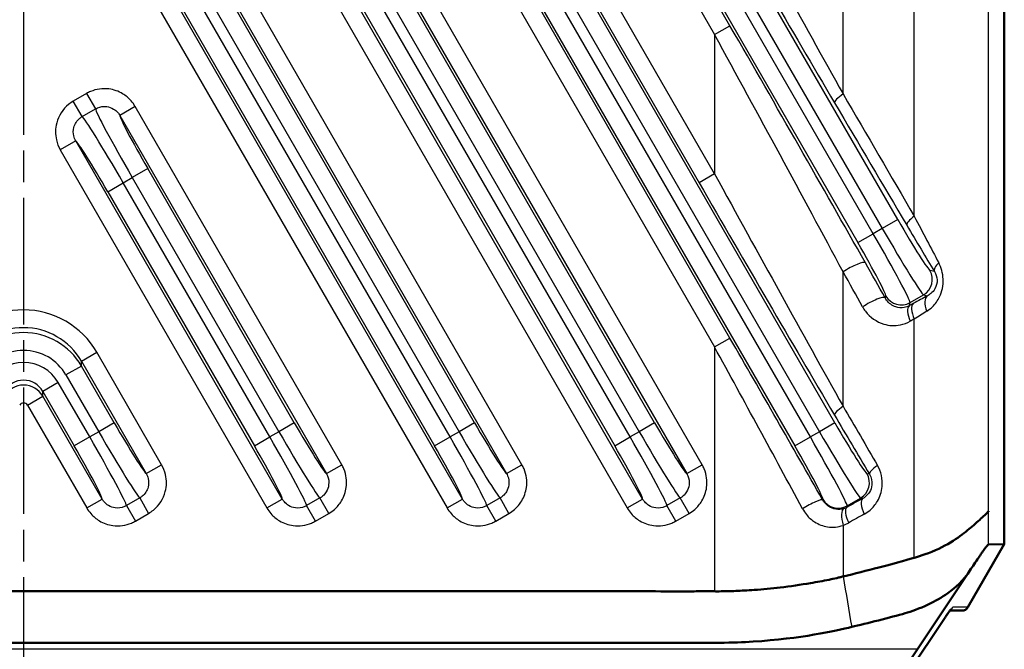
# Model space of a CAD drawing. Units: millimetres. Extents: x 1 to 593, y 1 to 419.
# Drawn here: x 419 to 464, y 154 to 182 of the extents above; entities that cross this region are included whole.
import ezdxf

# ---------------------------------------------------------------- set-up
doc = ezdxf.new("R2010")
doc.units = ezdxf.units.MM
doc.linetypes.add('CHAIN', pattern=[0.3543, 0.2362, -0.0295, 0.0591, -0.0295])
doc.linetypes.add('DASH_DOT', pattern=[0.37, 0.24, -0.06, 0.01, -0.06])
for name, color, linetype, lineweight in [('Mittellinie (ISO)', 1, 'DASH_DOT', 25), ('Sichtbar (ISO)', 7, 'Continuous', 50), ('Sichtbar schmal (ISO)', 1, 'Continuous', 25)]:
    doc.layers.add(name, color=color, linetype=linetype, lineweight=lineweight)

msp = doc.modelspace()

# ---------------------------------------------------------------- linework, layer by layer
at = {"layer": 'Mittellinie (ISO)', "linetype": 'CHAIN', "ltscale": 23.990969}
msp.add_line((419.5710211, 301.940712), (419.5710211, 134.940712), dxfattribs=at)
at = {"layer": 'Sichtbar (ISO)'}
for p, q in [((463.5710211, 158.9256751), (463.5710211, 277.955749)), ((461.9326382, 156.0907121), (463.5709952, 158.9246416)), ((463.5709952, 158.9246416), (462.8619617, 158.907174)), ((463.5709952, 158.9246416), (463.5710211, 158.9256751)), ((461.9765112, 157.6607369), (459.671905, 154.2086612)), ((461.1313703, 155.940712), (461.6725152, 155.940712)), ((458.2808897, 151.6864551), (460.9149524, 155.6320246))]:
    msp.add_line(p, q, dxfattribs=at)
for centre, major_axis, ratio, start_param, end_param in [((461.6880136, 156.240712), (0.223374, 0.212132), 0.9496721946, 3.926990817, 4.4427991994), ((461.6873339, 156.240712), (0.081757, 0.2897316), 0.9518190456, 3.9197947269, 4.4511840156), ((456.8228893, 149.0125088), (3.4747962, 5.9984928), 0.0387007723, 0.5460135351, 1.5932110863)]:
    msp.add_ellipse(centre, major_axis=major_axis, ratio=ratio, start_param=start_param, end_param=end_param, dxfattribs=at)
for points, knots in [([(462.8619617, 160.4010339), (462.8617282, 160.3921183), (462.8615042, 160.3847718), (462.861187, 160.377475), (462.8610899, 160.3756417), (462.8609516, 160.3737156), (462.8609143, 160.3732556), (462.8608479, 160.3725538), (462.8608197, 160.3722889), (462.8607642, 160.3718353), (462.8607371, 160.3716432), (462.8606789, 160.3712913), (462.8606478, 160.3711388), (462.8605672, 160.3708315), (462.8605177, 160.3707234), (462.860288, 160.3705394), (462.860092, 160.3712515), (462.8594954, 160.3746055), (462.8590524, 160.3781125), (462.8571333, 160.3900377), (462.8553549, 160.3978907), (462.8479209, 160.3965052), (462.8430192, 160.3850372), (462.8049574, 160.315623), (462.7539976, 160.2770414), (462.5010786, 160.0407831), (462.3302645, 159.8886717), (461.7951375, 159.4325253), (461.2924001, 159.0035985), (460.0341687, 158.4551503), (459.6548409, 158.3464335), (459.5325799, 158.3121207)], [-0.24728284938, -0.24728284938, -0.24728284938, -0.24728284938, -0.24295556751, -0.24295556751, -0.24109853578, -0.24109853578, -0.24045424393, -0.24045424393, -0.24000170093, -0.24000170093, -0.23958973113, -0.23958973113, -0.23913412574, -0.23913412574, -0.23843256154, -0.23843256154, -0.23593198092, -0.23593198092, -0.23190273244, -0.23190273244, -0.22310178502, -0.22310178502, -0.21307321925, -0.21307321925, -0.16524748497, -0.16524748497, -0.11767367817, -0.11767367817, -0.04219976885, -0.04219976885, -0.000001, -0.000001, -0.000001, -0.000001]), ([(462.8619617, 158.907174), (462.8552212, 158.9064939), (462.8459371, 158.902326), (462.7977661, 158.8538005), (462.7611921, 158.8068145), (462.7291041, 158.765076), (462.6856668, 158.708639), (462.6058672, 158.5955997), (462.5775439, 158.5534707), (462.5279192, 158.479616), (462.5142439, 158.4592584), (462.4694388, 158.3949803), (462.4337802, 158.3438625), (462.2412967, 158.0589219), (462.1071282, 157.8565425), (461.9765112, 157.6607369)], [-1.081360143, -1.081360143, -1.081360143, -1.081360143, -0.9061693568, -0.9061693568, -0.6596675752, -0.6596675752, -0.4492419496, -0.4492419496, -0.31239836, -0.31239836, -0.1913549101, -0.1913549101, -0.1233565303, -0.1233565303, -0.000001, -0.000001, -0.000001, -0.000001]), ([(456.3402519, 157.4729108), (456.8551244, 157.5966444), (457.3933848, 157.7316894), (458.7642314, 158.0920621), (459.4066977, 158.2767917), (459.5325799, 158.3121207)], [0.000001, 0.000001, 0.000001, 0.000001, 0.17140225936, 0.17140225936, 0.42348581975, 0.42348581975, 0.42348581975, 0.42348581975]), ([(450.5710211, 156.8067374), (450.6408113, 156.8058326), (450.7107507, 156.805599), (450.9011281, 156.8063842), (451.0223783, 156.8084331), (451.3963518, 156.8178379), (451.6541512, 156.8284999), (452.0557485, 156.8494078), (452.2039545, 156.8581415), (452.7441101, 156.8948608), (453.128059, 156.9310516), (453.9744588, 157.0327074), (454.4342904, 157.1013656), (455.1618901, 157.223702), (455.4415737, 157.2740937), (455.8270783, 157.352453), (455.9409136, 157.3767925), (456.1045148, 157.4143529), (456.1555014, 157.4264314), (456.2510644, 157.4499053), (456.2957562, 157.4612312), (456.3402519, 157.4729108)], [-0.58986928699, -0.58986928699, -0.58986928699, -0.58986928699, -0.56910779361, -0.56910779361, -0.53323752249, -0.53323752249, -0.45787067542, -0.45787067542, -0.41397267669, -0.41397267669, -0.2972348412, -0.2972348412, -0.15696260545, -0.15696260545, -0.06879891782, -0.06879891782, -0.0317276784, -0.0317276784, -0.01488052018, -0.01488052018, -0.000001, -0.000001, -0.000001, -0.000001]), ([(461.9765112, 157.6607369), (461.8789139, 157.5154985), (461.6135421, 157.1326267), (460.7730031, 156.5366139), (460.4797883, 156.3667931), (459.7620694, 156.0313476), (459.3972103, 155.9075347), (458.5003339, 155.6416468), (457.3717502, 155.3636319), (456.7248673, 155.2079213)], [0.000001, 0.000001, 0.000001, 0.000001, 0.09192801971, 0.09192801971, 0.13258411622, 0.13258411622, 0.18126578242, 0.18126578242, 0.2888918668, 0.2888918668, 0.2888918668, 0.2888918668]), ([(388.5710211, 156.8067374), (388.6381134, 156.8076073), (388.7050621, 156.8080749), (388.9465011, 156.8088165), (389.0860203, 156.8077962), (389.5524254, 156.8059497), (389.7874087, 156.8055912), (390.4662061, 156.8055163), (390.6880591, 156.806362), (392.1353996, 156.8069105), (392.9969098, 156.8070561), (395.798029, 156.8069879), (396.7859472, 156.8067562), (401.4876863, 156.8067321), (402.7793537, 156.8067375), (409.2376878, 156.8067377), (414.4043545, 156.8067374), (424.7376878, 156.8067374), (429.9043544, 156.8067377), (436.3626885, 156.8067375), (437.6543559, 156.8067321), (442.3560957, 156.8067562), (443.3440131, 156.8069879), (446.1451324, 156.8070561), (447.0066426, 156.8069105), (448.4539831, 156.806362), (448.6758361, 156.8055163), (449.3546335, 156.8055912), (449.5896168, 156.8059497), (450.0560219, 156.8077962), (450.1955411, 156.8088165), (450.4369801, 156.8080749), (450.5039288, 156.8076073), (450.5710211, 156.8067374)], [-1.1062613958, -1.1062613958, -1.1062613958, -1.1062613958, -1.0861320012, -1.0861320012, -1.0338129162, -1.0338129162, -0.9759584564, -0.9759584564, -0.8735779437, -0.8735779437, -0.7922873705, -0.7922873705, -0.7096458994, -0.7096458994, -0.6783429502, -0.6783429502, -0.5531312293, -0.5531312293, -0.4279195083, -0.4279195083, -0.3966165591, -0.3966165591, -0.3139750694, -0.3139750694, -0.232684487, -0.232684487, -0.130303959, -0.130303959, -0.0724494905, -0.0724494905, -0.0201303977, -0.0201303977, -0.000001, -0.000001, -0.000001, -0.000001]), ([(461.1837444, 156.0042249), (461.1838183, 156.0042553), (461.1810206, 156.0015544), (461.16786, 155.9867845), (461.1514132, 155.9668779), (461.1105245, 155.9134985), (461.0857741, 155.8798136), (461.0292837, 155.8002629), (460.9975028, 155.7543602), (460.9473001, 155.6803032), (460.9314149, 155.6566838), (460.9149524, 155.6320246)], [0.20695568533, 0.20695568533, 0.20695568533, 0.20695568533, 0.25273834819, 0.25273834819, 0.35745810331, 0.35745810331, 0.46217785843, 0.46217785843, 0.56689761354, 0.56689761354, 0.61272301309, 0.61272301309, 0.61272301309, 0.61272301309]), ([(456.7248673, 155.2079213), (455.9945103, 155.0370864), (454.43818, 154.6863194), (451.3644734, 154.4923555), (450.6923025, 154.4976646), (444.5698699, 154.4970421), (441.4772582, 154.4973364), (432.1994237, 154.4973364), (426.0142007, 154.4973364), (413.5577692, 154.4973364), (407.2865607, 154.4973363), (397.8797479, 154.4973364), (394.7441435, 154.4968738), (388.454509, 154.4978096), (387.8043382, 154.4928549), (384.727724, 154.6797395), (383.1301972, 155.0411411), (382.4171749, 155.2079213)], [-1.214072093, -1.214072093, -1.214072093, -1.214072093, -1.0002852572, -1.0002852572, -0.9071884014, -0.9071884014, -0.8121621928, -0.8121621928, -0.6221097825, -0.6221097825, -0.4294153071, -0.4294153071, -0.3330680687, -0.3330680687, -0.236154651, -0.236154651, -0.000001, -0.000001, -0.000001, -0.000001])]:
    msp.add_open_spline(points, degree=3, knots=knots, dxfattribs=at)
at = {"layer": 'Sichtbar schmal (ISO)'}
for p, q in [((462.8619617, 160.4010339), (462.8619617, 276.4803902)), ((450.5710211, 175.5203962), (427.5817002, 215.3390681)), ((426.8895393, 214.9394488), (449.8788602, 175.1207769)), ((451.263182, 168.1581068), (424.912856, 213.7982102)), ((451.263182, 182.1581068), (432.9957598, 213.7982102)), ((424.2206951, 213.3985909), (450.5710211, 167.7584875)), ((432.3035989, 213.3985909), (450.5710211, 181.7584875)), ((455.9676302, 164.359051), (428.1412368, 212.5557782)), ((458.7907157, 173.4693236), (436.2241406, 212.5557782)), ((427.4490759, 212.156159), (455.2754693, 163.9594317)), ((435.5319796, 212.156159), (458.0985548, 173.0697043)), ((454.8698809, 163.7252651), (427.0434874, 211.9219924)), ((457.6929663, 172.8355377), (435.1263912, 211.9219924)), ((426.3513265, 211.5223731), (454.1777199, 163.3256458)), ((434.4342303, 211.5223731), (457.0008054, 172.4359184)), ((450.0153578, 162.4828332), (424.5817002, 206.5352205)), ((423.8895393, 206.1356012), (449.3231969, 162.0832139)), ((447.3465137, 160.9419753), (421.912856, 204.9943626)), ((421.2206951, 204.5947433), (446.6543528, 160.542356)), ((447.8847265, 164.359051), (425.1412368, 203.7519307)), ((424.4490759, 203.3523114), (447.1925656, 163.9594317)), ((446.7869771, 163.7252651), (424.0434874, 203.1181448)), ((423.3513265, 202.7185255), (446.0948162, 163.3256458)), ((441.9324541, 162.4828332), (424.5817002, 192.5352205)), ((423.8895393, 192.1356012), (441.2402932, 162.0832139)), ((439.2636099, 160.9419753), (421.912856, 190.9943626)), ((421.2206951, 190.5947433), (438.571449, 160.542356)), ((439.8018227, 164.359051), (425.1412368, 189.7519307)), ((438.7040733, 163.7252651), (424.0434874, 189.1181448)), ((424.4490759, 189.3523114), (439.1096618, 163.9594317)), ((423.3513265, 188.7185255), (438.0119124, 163.3256458)), ((456.3402519, 179.1009863), (456.3402519, 185.1268183)), ((459.5325799, 173.6186043), (459.5325799, 183.0121313)), ((450.5710211, 181.7584875), (451.263182, 182.1581068)), ((450.5710211, 181.7584875), (450.5710211, 175.5203962)), ((422.3992832, 179.1219765), (421.803758, 178.7781499)), ((422.3992832, 179.1219765), (422.7983085, 178.4308444)), ((422.2027833, 178.0870178), (421.803758, 178.7781499)), ((424.5817002, 178.5352205), (423.8895393, 178.1356012)), ((433.8495503, 162.4828332), (424.5817002, 178.5352205)), ((422.2027833, 178.0870178), (422.7983085, 178.4308444)), ((423.8895393, 178.1356012), (433.1573894, 162.0832139)), ((421.912856, 176.9943626), (421.2206951, 176.5947433)), ((431.1807062, 160.9419753), (421.912856, 176.9943626)), ((421.2206951, 176.5947433), (430.4885453, 160.542356)), ((425.1412368, 175.7519307), (424.4490759, 175.3523114)), ((431.7189189, 164.359051), (425.1412368, 175.7519307)), ((450.5710211, 175.5203962), (449.8788602, 175.1207769)), ((423.3513265, 174.7185255), (424.0434874, 175.1181448)), ((424.0434874, 175.1181448), (424.4490759, 175.3523114)), ((430.6211696, 163.7252651), (424.0434874, 175.1181448)), ((424.4490759, 175.3523114), (431.026758, 163.9594317)), ((423.3513265, 174.7185255), (429.9290086, 163.3256458)), ((458.7907157, 173.4693236), (458.0985548, 173.0697043)), ((457.0008054, 172.4359184), (457.6929663, 172.8355377)), ((458.0985548, 173.0697043), (457.6929663, 172.8355377)), ((456.3402519, 165.1009863), (456.3402519, 171.1268183)), ((460.43817, 171.1357668), (460.2370687, 171.1896517)), ((459.3436628, 169.7509624), (459.944527, 170.0978715)), ((459.944527, 170.0978715), (460.1195088, 170.0509853)), ((458.2518826, 170.0435041), (458.2281955, 169.9551025)), ((459.3039126, 169.6026126), (459.3436628, 169.7509624)), ((459.5325799, 158.3121207), (459.5325799, 169.0121313)), ((450.5710211, 167.7584875), (451.263182, 168.1581068)), ((422.1666245, 167.1197771), (422.8587854, 167.5193964)), ((425.7666465, 162.4828332), (422.8587854, 167.5193964)), ((450.5710211, 167.7584875), (450.5710211, 156.8067374)), ((422.1666245, 167.1197771), (425.0744856, 162.0832139)), ((422.1666245, 166.9041103), (422.1666245, 167.1197771)), ((422.1666245, 166.9041103), (421.4744636, 166.504491)), ((423.6360152, 164.359051), (422.1666245, 166.9041103)), ((421.1283832, 166.1672535), (420.4362222, 165.7676342)), ((422.5382658, 163.7252651), (421.1283832, 166.1672535)), ((421.4744636, 166.504491), (422.9438542, 163.9594317)), ((420.4362222, 165.7676342), (421.8461049, 163.3256458)), ((420.4362222, 165.5519674), (420.4362222, 165.7676342)), ((419.7440613, 165.1523481), (420.4362222, 165.5519674)), ((423.0978024, 160.9419753), (420.4362222, 165.5519674)), ((419.7440613, 165.1523481), (422.4056415, 160.542356)), ((423.6360152, 164.359051), (422.9438542, 163.9594317)), ((431.7189189, 164.359051), (431.026758, 163.9594317)), ((439.8018227, 164.359051), (439.1096618, 163.9594317)), ((447.8847265, 164.359051), (447.1925656, 163.9594317)), ((455.9676302, 164.359051), (455.2754693, 163.9594317)), ((422.9438542, 163.9594317), (422.5382658, 163.7252651)), ((431.026758, 163.9594317), (430.6211696, 163.7252651)), ((439.1096618, 163.9594317), (438.7040733, 163.7252651)), ((447.1925656, 163.9594317), (446.7869771, 163.7252651)), ((455.2754693, 163.9594317), (454.8698809, 163.7252651)), ((422.5382658, 163.7252651), (421.8461049, 163.3256458)), ((429.9290086, 163.3256458), (430.6211696, 163.7252651)), ((438.0119124, 163.3256458), (438.7040733, 163.7252651)), ((446.0948162, 163.3256458), (446.7869771, 163.7252651)), ((454.1777199, 163.3256458), (454.8698809, 163.7252651)), ((425.0744856, 162.0832139), (425.7666465, 162.4828332)), ((433.1573894, 162.0832139), (433.8495503, 162.4828332)), ((441.2402932, 162.0832139), (441.9324541, 162.4828332)), ((449.3231969, 162.0832139), (450.0153578, 162.4828332)), ((457.5203625, 162.0508749), (457.4139832, 162.0793792)), ((422.4056415, 160.542356), (423.0978024, 160.9419753)), ((424.7845584, 160.9905587), (424.1890331, 160.6467321)), ((424.7845584, 160.9905587), (425.1835837, 160.2994266)), ((430.4885453, 160.542356), (431.1807062, 160.9419753)), ((432.8674621, 160.9905587), (432.2719369, 160.6467321)), ((433.2664875, 160.2994266), (432.8674621, 160.9905587)), ((438.571449, 160.542356), (439.2636099, 160.9419753)), ((440.9503659, 160.9905587), (440.3548407, 160.6467321)), ((441.3493912, 160.2994266), (440.9503659, 160.9905587)), ((446.6543528, 160.542356), (447.3465137, 160.9419753)), ((449.0332697, 160.9905587), (448.4377445, 160.6467321)), ((449.432295, 160.2994266), (449.0332697, 160.9905587)), ((455.4287972, 160.9332315), (455.4216914, 160.9067125)), ((456.5205774, 160.6406899), (457.1214416, 160.987599)), ((457.1214416, 160.987599), (457.2118145, 160.9633836)), ((424.1890331, 160.6467321), (424.5880585, 159.9556)), ((432.6709622, 159.9556), (432.2719369, 160.6467321)), ((440.753866, 159.9556), (440.3548407, 160.6467321)), ((448.8367698, 159.9556), (448.4377445, 160.6467321)), ((456.5012551, 160.568578), (456.5205774, 160.6406899)), ((462.8619617, 158.907174), (462.8619617, 160.4010339)), ((424.5880585, 159.9556), (425.1835837, 160.2994266)), ((432.6709622, 159.9556), (433.2664875, 160.2994266)), ((440.753866, 159.9556), (441.3493912, 160.2994266)), ((448.8367698, 159.9556), (449.432295, 160.2994266)), ((456.3402519, 159.7641882), (456.3402519, 157.4729108)), ((461.9326382, 156.0907121), (461.265744, 156.0907121)), ((460.9249065, 155.6485959), (458.2908437, 151.7030264)), ((459.671905, 154.2086612), (379.4701372, 154.2086612))]:
    msp.add_line(p, q, dxfattribs=at)
for centre, major_axis, ratio, start_param, end_param in [((450.5710211, 190.900082), (14.9887303, -27.3993137), 0.0212175695, 4.7511551457, 5.1459462654), ((449.8788602, 190.5004627), (15.7887067, -27.3989976), 0.02179929, 4.7502004387, 5.1449915584), ((451.263182, 180.778421), (15.7887067, -27.3989976), 0.02179929, 1.2138166654, 1.6086077851), ((450.5710211, 180.3788017), (14.9887303, -27.3993137), 0.0212175695, 1.2147713724, 1.6095624921), ((456.6479442, 179.1009863), (-0.6890942, -0.4063854), 0.2070715402, 5.0500650634, 6.2385847744), ((435.5710211, 220.024432), (53.9608382, -95.02976), 0.0216373872, 5.145267006, 5.2102353602), ((434.8788602, 219.6248127), (54.7608307, -95.0294348), 0.02179929, 5.1449915584, 5.2099599125), ((423.9413964, 175.0592025), (-1.75, 3.0310889), 0.0336812988, 4.7123889804, 6.213361142), ((424.5511669, 175.4112537), (1.75, -3.0310889), 0.0336812988, 3.2114168188, 4.7123889804), ((425.2433278, 175.8108729), (-1.35, 2.3382686), 0.0436609429, 0.0853662305, 1.5707963268), ((423.2492355, 174.6595832), (1.35, -2.3382686), 0.0436609429, 1.5707963268, 3.0562264231), ((450.5710211, 176.900082), (14.9887303, -27.3993137), 0.0212175695, 4.7511551457, 5.1459462654), ((449.8788602, 176.5004627), (15.7887067, -27.3989976), 0.02179929, 4.7502004387, 5.1449915584), ((459.8875659, 173.6186043), (-0.6883723, -0.4076071), 0.2446184223, 5.1041499137, 6.2381840292), ((456.8701845, 179.3769917), (5.9951952, -11.7922724), 0.0203584677, 5.2121712378, 5.4294562193), ((458.8928067, 173.5282658), (-1.35, 2.3382686), 0.0436609429, 1.5707963268, 3.0979594225), ((456.1780236, 178.9773724), (6.7951396, -11.7919737), 0.02179929, 5.2099599125, 5.427244894), ((457.5908753, 172.7765954), (-1.75, 3.0310889), 0.0336812988, 3.1852258847, 4.7123889804), ((458.2006458, 173.1286465), (1.75, -3.0310889), 0.0336812988, 4.7123889804, 6.2395520762), ((456.8987144, 172.3769761), (1.35, -2.3382686), 0.0436609429, 0.0436332312, 1.5707963268), ((456.6479442, 171.1268183), (0.6963744, 0.39378), 0.2009117748, 0.0445420561, 1.9121843919), ((436.263182, 203.6155952), (54.7608307, -95.0294348), 0.02179929, 1.1961945267, 1.2138166654), ((461.130331, 171.5353861), (-0.6854693, -0.4124704), 0.3828476321, 5.2790303645, 6.2359509837), ((435.5710211, 203.2159759), (53.9608382, -95.02976), 0.0216373872, 1.1964699743, 1.214092113), ((459.5449077, 170.7900324), (0.2070552, 0.7727407), 0.9980991556, 3.927942143, 5.4968358177), ((457.5360346, 169.5554833), (0.6965478, 0.3934733), 0.2103670872, 0.0446326413, 1.927288468), ((458.9440436, 170.4431233), (-0.7727407, 0.2070552), 0.9980991556, 0.7863494894, 2.3552431641), ((435.1714018, 153.1892563), (54.7869093, 31.691621), 0.0377934487, 1.0891786223, 1.0929225809), ((459.8875659, 169.0121313), (-0.3868178, 0.7002657), 0.3976743974, 0.0475581136, 1.3545605868), ((456.4705652, 167.6549812), (6.7983756, 3.9325369), 0.0377934487, 0.9825243047, 1.0891786223), ((460.5191281, 169.3588244), (-0.3829927, 0.702365), 0.4874799286, 0.0499780581, 1.3109864301), ((419.5710211, 165.6067308), (0, 3.8144602), 0.9962091099, 5.2376339384, 7.3287366759), ((459.7035319, 168.9104517), (-0.3869436, 0.7001961), 0.3944881039, 0.0474869252, 1.3561519016), ((456.8701845, 166.9628203), (5.9979385, 3.9336188), 0.0399805605, 0.9781681519, 1.0848224696), ((435.5710211, 152.4970954), (53.9865204, 31.6926236), 0.0380684518, 1.0886926027, 1.0924365612), ((419.5710211, 165.6067308), (0, 3.0174929), 0.9942028326, 5.2376339384, 7.3287366759), ((419.5710211, 165.3971583), (0, 3.005339), 0.9982235008, 5.2376339384, 7.3287366759), ((451.263182, 166.778421), (15.7887067, -27.3989976), 0.02179929, 1.3422734426, 1.6086077851), ((419.5710211, 165.3971583), (0, 2.2083717), 0.9962091099, 5.2376339384, 7.3287366759), ((450.5710211, 166.3788017), (14.9887303, -27.3993137), 0.0212175695, 1.3432281496, 1.6095624921), ((419.5710211, 165.261254), (0, 1.8068496), 0.9962091099, 5.2376339384, 7.3287366759), ((419.5710211, 165.261254), (0, 1.0098823), 0.9902144235, 5.2376339384, 7.3287366759), ((419.5710211, 165.0516815), (-1, 0), 0.997728351, 3.6668376117, 5.7579403491), ((419.5710211, 165.0516815), (0, 0.2007611), 0.9962091099, 5.2376339384, 7.3287366759), ((456.6479442, 165.1009863), (-0.6890942, -0.4063854), 0.2070715402, 5.0500650634, 6.2385847744), ((435.5710211, 206.024432), (53.9608382, -95.02976), 0.0216373872, 5.145267006, 5.1764039438), ((423.7381062, 164.4179933), (-1.35, 2.3382686), 0.0436609429, 1.5707963268, 3.0562264234), ((431.8210099, 164.4179933), (-1.35, 2.3382686), 0.0436609429, 1.5707963268, 3.0562264234), ((439.9039137, 164.4179933), (-1.35, 2.3382686), 0.0436609429, 1.5707963268, 3.0562264234), ((447.9868175, 164.4179933), (-1.35, 2.3382686), 0.0436609429, 1.5707963268, 3.0562264234), ((434.8788602, 205.6248127), (54.7608307, -95.0294348), 0.02179929, 5.1449915584, 5.1761284962), ((456.0697212, 164.4179933), (-1.35, 2.3382686), 0.0436609429, 1.5707963268, 3.0979594224), ((423.0459453, 164.018374), (1.75, -3.0310889), 0.0336812988, 4.7123889804, 6.2133611425), ((431.128849, 164.018374), (1.75, -3.0310889), 0.0336812988, 4.7123889804, 6.2133611425), ((439.2117528, 164.018374), (1.75, -3.0310889), 0.0336812988, 4.7123889804, 6.2133611425), ((447.2946566, 164.018374), (1.75, -3.0310889), 0.0336812988, 4.7123889804, 6.2133611425), ((455.3775603, 164.018374), (1.75, -3.0310889), 0.0336812988, 4.7123889804, 6.2395520761), ((422.4361748, 163.6663229), (-1.75, 3.0310889), 0.0336812988, 3.2114168183, 4.7123889804), ((430.5190785, 163.6663229), (-1.75, 3.0310889), 0.0336812988, 3.2114168182, 4.7123889804), ((438.6019823, 163.6663229), (-1.75, 3.0310889), 0.0336812988, 3.2114168183, 4.7123889804), ((446.6848861, 163.6663229), (-1.75, 3.0310889), 0.0336812988, 3.2114168183, 4.7123889804), ((454.7677898, 163.6663229), (-1.75, 3.0310889), 0.0336812988, 3.1852258846, 4.7123889804), ((421.7440139, 163.2667036), (1.35, -2.3382686), 0.0436609429, 0.0853662302, 1.5707963268), ((429.8269176, 163.2667036), (1.35, -2.3382686), 0.0436609429, 0.0853662302, 1.5707963268), ((437.9098214, 163.2667036), (1.35, -2.3382686), 0.0436609429, 0.0853662302, 1.5707963268), ((445.9927252, 163.2667036), (1.35, -2.3382686), 0.0436609429, 0.0853662302, 1.5707963268), ((454.0756289, 163.2667036), (1.35, -2.3382686), 0.0436609429, 0.0436332311, 1.5707963268), ((458.2125234, 162.4504942), (-0.6887544, -0.4069612), 0.2248868194, 5.0760652528, 6.2384042666), ((456.7218223, 161.6797599), (0.2070552, 0.7727407), 0.9980991556, 3.927942143, 5.4968358177), ((454.7295305, 160.5070932), (0.6951662, 0.395909), 0.1337987773, 0.0440293731, 1.8015454931), ((456.1209581, 161.3328508), (-0.7727407, 0.2070552), 0.9980991556, 0.7863494894, 2.3552431641), ((435.1714018, 145.7088929), (54.7869093, 31.691621), 0.0377934487, 1.1350225278, 1.1491415956), ((457.6114338, 160.2712227), (-0.388326, 0.6994304), 0.3585353998, 0.046742926, 1.3743048082), ((456.6479442, 159.7641882), (-0.257672, 0.7573672), 0.3669454042, 0.054373489, 1.4465964859), ((456.9008744, 159.8764171), (-0.3887769, 0.6991799), 0.3464320648, 0.0465155966, 1.3804947876), ((435.5710211, 145.016732), (53.9865204, 31.6926236), 0.0380684518, 1.1345365081, 1.1486555759), ((459.3579478, 152.7907121), (1.9111379, 3.299171), 0.0387007723, 0.0224147595, 0.5460135351), ((461.0062823, 156.240712), (0, 0.3), 0.9986682169, 3.7235282546, 4.1887903248), ((460.6654449, 155.7985959), (0.2495075, -0.1665713), 0.8214687399, 0, 0.078432332)]:
    msp.add_ellipse(centre, major_axis=major_axis, ratio=ratio, start_param=start_param, end_param=end_param, dxfattribs=at)
for points, knots in [([(424.5817002, 178.5352205), (424.5294558, 178.6257104), (424.4683722, 178.7111014), (424.2894861, 178.9155973), (424.1595869, 179.0240545), (423.8295043, 179.2213325), (423.6199565, 179.2941861), (423.1242742, 179.359077), (422.8345268, 179.3195475), (422.514311, 179.1837666), (422.4557962, 179.1546043), (422.3992832, 179.1219765)], [0, 0, 0, 0, 0.0313466218, 0.0313466218, 0.08150121669, 0.08150121669, 0.14670219004, 0.14670219004, 0.2314634554, 0.2314634554, 0.25104014094, 0.25104014094, 0.25104014094, 0.25104014094]), ([(421.803758, 178.7781499), (421.7283011, 178.7345848), (421.6564136, 178.6848337), (421.331485, 178.4181581), (421.1428411, 178.1240959), (420.9929826, 177.5539782), (420.9887609, 177.2903258), (421.0813697, 176.8842458), (421.1406022, 176.7334684), (421.2206951, 176.5947433)], [0, 0, 0, 0, 0.02613904615, 0.02613904615, 0.12609508828, 0.12609508828, 0.20298435146, 0.20298435146, 0.25104014094, 0.25104014094, 0.25104014094, 0.25104014094]), ([(422.7983085, 178.4308444), (422.8265676, 178.4472316), (422.8558276, 178.461878), (423.0159498, 178.5300766), (423.1608331, 178.5499571), (423.4086699, 178.5174469), (423.5134343, 178.4809019), (423.6784562, 178.3817924), (423.7433961, 178.3272721), (423.8328454, 178.2243036), (423.863395, 178.1812711), (423.8895393, 178.1356012)], [-0.25104014094, -0.25104014094, -0.25104014094, -0.25104014094, -0.2314634554, -0.2314634554, -0.14670219004, -0.14670219004, -0.08150121669, -0.08150121669, -0.0313466218, -0.0313466218, 0, 0, 0, 0]), ([(421.912856, 176.9943626), (421.8722622, 177.0640802), (421.8422591, 177.1396943), (421.7951973, 177.3431607), (421.7970829, 177.4750946), (421.8717798, 177.7602686), (421.9661832, 177.9072618), (422.1289503, 178.0404443), (422.1649684, 178.0652812), (422.2027833, 178.0870178)], [-0.25104014094, -0.25104014094, -0.25104014094, -0.25104014094, -0.20298435146, -0.20298435146, -0.12609508828, -0.12609508828, -0.02613904615, -0.02613904615, 0, 0, 0, 0]), ([(460.0898406, 169.3588244), (460.1807955, 169.4150341), (460.266469, 169.4818961), (460.472239, 169.6829136), (460.5824532, 169.8335442), (460.7757257, 170.2396228), (460.837668, 170.5190151), (460.816767, 171.0662444), (460.7419512, 171.3229072), (460.6291372, 171.5353861)], [0, 0, 0, 0, 0.04034142426, 0.04034142426, 0.10488770308, 0.10488770308, 0.18879786554, 0.18879786554, 0.26932747899, 0.26932747899, 0.26932747899, 0.26932747899]), ([(460.43817, 171.1357668), (460.5054784, 171.0286216), (460.5503858, 170.8996171), (460.5631488, 170.6257562), (460.5261706, 170.4865632), (460.4111373, 170.2850008), (460.3456368, 170.2105016), (460.2237932, 170.1113971), (460.1731533, 170.0785266), (460.1195088, 170.0509853)], [-0.26932747899, -0.26932747899, -0.26932747899, -0.26932747899, -0.18879786554, -0.18879786554, -0.10488770308, -0.10488770308, -0.04034142426, -0.04034142426, 0, 0, 0, 0]), ([(459.3039126, 169.6026126), (459.2334942, 169.5652828), (459.1577726, 169.5399208), (458.9555949, 169.5058197), (458.8258886, 169.5162519), (458.5437265, 169.6098555), (458.3958252, 169.7149735), (458.2671108, 169.8896616), (458.246589, 169.921685), (458.2281955, 169.9551025)], [-0.27074497664, -0.27074497664, -0.27074497664, -0.27074497664, -0.21783922754, -0.21783922754, -0.13319002899, -0.13319002899, -0.02314607087, -0.02314607087, 0, 0, 0, 0]), ([(457.2153775, 169.5554833), (457.2519341, 169.4898101), (457.2927118, 169.427025), (457.5484302, 169.0854041), (457.8421176, 168.8835119), (458.4023286, 168.7119283), (458.6598268, 168.6981562), (459.0611648, 168.7772874), (459.2114691, 168.8320712), (459.3512325, 168.9104517)], [0, 0, 0, 0, 0.02314607087, 0.02314607087, 0.13319002899, 0.13319002899, 0.21783922754, 0.21783922754, 0.27074497664, 0.27074497664, 0.27074497664, 0.27074497664]), ([(425.1835837, 160.2994266), (425.2590406, 160.3429917), (425.3309281, 160.3927428), (425.6558567, 160.6594184), (425.8445006, 160.9534806), (425.994359, 161.5235983), (425.9985808, 161.7872507), (425.905972, 162.1933307), (425.8467395, 162.3441081), (425.7666465, 162.4828332)], [0, 0, 0, 0, 0.02613904615, 0.02613904615, 0.12609508828, 0.12609508828, 0.20298435146, 0.20298435146, 0.25104014094, 0.25104014094, 0.25104014094, 0.25104014094]), ([(433.2664875, 160.2994266), (433.3563121, 160.3512869), (433.4410747, 160.4119223), (433.6441144, 160.5894371), (433.751858, 160.7182872), (433.9482293, 161.0456174), (434.0211198, 161.2533597), (434.0877444, 161.7451007), (434.0504212, 162.0327697), (433.9164221, 162.3576178), (433.8850191, 162.4213994), (433.8495503, 162.4828332)], [0, 0, 0, 0, 0.03111616223, 0.03111616223, 0.0809020218, 0.0809020218, 0.14562363924, 0.14562363924, 0.22976174191, 0.22976174191, 0.25104301678, 0.25104301678, 0.25104301678, 0.25104301678]), ([(441.3493912, 160.2994266), (441.4392158, 160.3512869), (441.5239785, 160.4119223), (441.7270182, 160.5894371), (441.8347618, 160.7182872), (442.0311331, 161.0456174), (442.1040236, 161.2533597), (442.1706481, 161.7451007), (442.133325, 162.0327697), (441.9993259, 162.3576178), (441.9679229, 162.4213994), (441.9324541, 162.4828332)], [0, 0, 0, 0, 0.03111616223, 0.03111616223, 0.0809020218, 0.0809020218, 0.14562363924, 0.14562363924, 0.22976174191, 0.22976174191, 0.25104301678, 0.25104301678, 0.25104301678, 0.25104301678]), ([(449.432295, 160.2994266), (449.5221196, 160.3512869), (449.6068823, 160.4119223), (449.809922, 160.5894371), (449.9176656, 160.7182872), (450.1140368, 161.0456174), (450.1869273, 161.2533597), (450.2535519, 161.7451007), (450.2162288, 162.0327697), (450.0822296, 162.3576178), (450.0508266, 162.4213994), (450.0153578, 162.4828332)], [0, 0, 0, 0, 0.03111616223, 0.03111616223, 0.0809020218, 0.0809020218, 0.14562363924, 0.14562363924, 0.22976174191, 0.22976174191, 0.25104301678, 0.25104301678, 0.25104301678, 0.25104301678]), ([(457.289676, 160.2712227), (457.3804111, 160.3223454), (457.4668212, 160.3826204), (457.6758023, 160.5619681), (457.7888283, 160.6947848), (457.9945355, 161.0409905), (458.0699686, 161.2671559), (458.123463, 161.831323), (458.0444346, 162.1714955), (457.8819905, 162.4504942)], [0, 0, 0, 0, 0.03384597526, 0.03384597526, 0.08799953568, 0.08799953568, 0.15839916423, 0.15839916423, 0.25817341638, 0.25817341638, 0.25817341638, 0.25817341638]), ([(425.0744856, 162.0832139), (425.1150795, 162.0134963), (425.1450825, 161.9378822), (425.1921444, 161.7344158), (425.1902587, 161.6024819), (425.1155619, 161.3173079), (425.0211585, 161.1703147), (424.8583913, 161.0371322), (424.8223732, 161.0122953), (424.7845584, 160.9905587)], [-0.25104014094, -0.25104014094, -0.25104014094, -0.25104014094, -0.20298435146, -0.20298435146, -0.12609508828, -0.12609508828, -0.02613904615, -0.02613904615, 0, 0, 0, 0]), ([(433.1573894, 162.0832139), (433.1753662, 162.0523398), (433.191278, 162.0203179), (433.259194, 161.8573381), (433.2782104, 161.713331), (433.2452341, 161.4672908), (433.2088299, 161.3634004), (433.1105864, 161.1997638), (433.0566449, 161.1353728), (432.9549444, 161.0467075), (432.9124773, 161.0164341), (432.8674621, 160.9905587)], [-0.25104301678, -0.25104301678, -0.25104301678, -0.25104301678, -0.22976174191, -0.22976174191, -0.14562363924, -0.14562363924, -0.0809020218, -0.0809020218, -0.03111616223, -0.03111616223, 0, 0, 0, 0]), ([(441.2402932, 162.0832139), (441.2582699, 162.0523398), (441.2741818, 162.0203179), (441.3420978, 161.8573381), (441.3611141, 161.713331), (441.3281379, 161.4672908), (441.2917336, 161.3634004), (441.1934902, 161.1997638), (441.1395487, 161.1353728), (441.0378482, 161.0467075), (440.9953811, 161.0164341), (440.9503659, 160.9905587)], [-0.25104301678, -0.25104301678, -0.25104301678, -0.25104301678, -0.22976174191, -0.22976174191, -0.14562363924, -0.14562363924, -0.0809020218, -0.0809020218, -0.03111616223, -0.03111616223, 0, 0, 0, 0]), ([(449.3231969, 162.0832139), (449.3411737, 162.0523398), (449.3570856, 162.0203179), (449.4250015, 161.8573381), (449.4440179, 161.713331), (449.4110417, 161.4672908), (449.3746374, 161.3634004), (449.276394, 161.1997638), (449.2224525, 161.1353728), (449.120752, 161.0467075), (449.0782848, 161.0164341), (449.0332697, 160.9905587)], [-0.25104301678, -0.25104301678, -0.25104301678, -0.25104301678, -0.22976174191, -0.22976174191, -0.14562363924, -0.14562363924, -0.0809020218, -0.0809020218, -0.03111616223, -0.03111616223, 0, 0, 0, 0]), ([(457.5203625, 162.0508749), (457.6054343, 161.9106665), (457.6469397, 161.7402035), (457.6192279, 161.4582723), (457.5798793, 161.3454772), (457.4724833, 161.1731831), (457.4134562, 161.1072241), (457.3043201, 161.0183802), (457.2591948, 160.9885858), (457.2118145, 160.9633836)], [-0.25817341638, -0.25817341638, -0.25817341638, -0.25817341638, -0.15839916423, -0.15839916423, -0.08799953568, -0.08799953568, -0.03384597526, -0.03384597526, 0, 0, 0, 0]), ([(424.1890331, 160.6467321), (424.1607701, 160.6303426), (424.131506, 160.6156945), (423.9713873, 160.5475003), (423.8265077, 160.5276194), (423.578672, 160.5601297), (423.4739073, 160.5966746), (423.3088854, 160.6957841), (423.2439456, 160.7503044), (423.1544963, 160.8532728), (423.1239466, 160.8963054), (423.0978024, 160.9419753)], [-0.2510428984, -0.2510428984, -0.2510428984, -0.2510428984, -0.2314634554, -0.2314634554, -0.14670219004, -0.14670219004, -0.08150121669, -0.08150121669, -0.0313466218, -0.0313466218, 0, 0, 0, 0]), ([(432.2719369, 160.6467321), (432.2436779, 160.6303449), (432.2144178, 160.6156985), (432.0542956, 160.5474999), (431.9094123, 160.5276194), (431.6615756, 160.5601296), (431.5568111, 160.5966746), (431.3917892, 160.6957841), (431.3268493, 160.7503044), (431.2374001, 160.8532729), (431.2068504, 160.8963054), (431.1807062, 160.9419753)], [-0.25104014094, -0.25104014094, -0.25104014094, -0.25104014094, -0.2314634554, -0.2314634554, -0.14670219004, -0.14670219004, -0.08150121669, -0.08150121669, -0.0313466218, -0.0313466218, 0, 0, 0, 0]), ([(440.3548407, 160.6467321), (440.3265816, 160.6303449), (440.2973216, 160.6156985), (440.1371994, 160.5474999), (439.9923161, 160.5276194), (439.7444793, 160.5601296), (439.6397149, 160.5966746), (439.474693, 160.6957841), (439.4097531, 160.7503044), (439.3203038, 160.8532729), (439.2897542, 160.8963054), (439.2636099, 160.9419753)], [-0.25104014094, -0.25104014094, -0.25104014094, -0.25104014094, -0.2314634554, -0.2314634554, -0.14670219004, -0.14670219004, -0.08150121669, -0.08150121669, -0.0313466218, -0.0313466218, 0, 0, 0, 0]), ([(448.4377445, 160.6467321), (448.4094854, 160.6303449), (448.3802253, 160.6156985), (448.2201032, 160.5474999), (448.0752199, 160.5276194), (447.8273831, 160.5601296), (447.7226187, 160.5966746), (447.5575967, 160.6957841), (447.4926569, 160.7503044), (447.4032076, 160.8532729), (447.3726579, 160.8963054), (447.3465137, 160.9419753)], [-0.25104014094, -0.25104014094, -0.25104014094, -0.25104014094, -0.2314634554, -0.2314634554, -0.14670219004, -0.14670219004, -0.08150121669, -0.08150121669, -0.0313466218, -0.0313466218, 0, 0, 0, 0]), ([(456.3755493, 160.5152975), (456.2579068, 160.4777043), (456.1306904, 160.4691069), (455.9014451, 160.5085256), (455.7986882, 160.547769), (455.6347531, 160.6515082), (455.5695108, 160.7080333), (455.4791583, 160.8147734), (455.4481682, 160.8593814), (455.4216914, 160.9067125)], [-0.23310888459, -0.23310888459, -0.23310888459, -0.23310888459, -0.15247066536, -0.15247066536, -0.0847059252, -0.0847059252, -0.032579202, -0.032579202, 0, 0, 0, 0]), ([(422.4056415, 160.542356), (422.4578859, 160.4518661), (422.5189694, 160.3664751), (422.6978556, 160.1619792), (422.8277548, 160.0535219), (423.1578373, 159.8562441), (423.3673855, 159.7833904), (423.8630658, 159.7184996), (424.1528058, 159.7580297), (424.4730146, 159.893802), (424.5315375, 159.9229676), (424.5880585, 159.9556)], [0, 0, 0, 0, 0.0313466218, 0.0313466218, 0.08150121669, 0.08150121669, 0.14670219004, 0.14670219004, 0.2314634554, 0.2314634554, 0.2510428984, 0.2510428984, 0.2510428984, 0.2510428984]), ([(430.4885453, 160.542356), (430.5407896, 160.4518661), (430.6018732, 160.3664751), (430.7807594, 160.1619793), (430.9106585, 160.053522), (431.2407412, 159.856244), (431.450289, 159.7833904), (431.9459713, 159.7184995), (432.2357186, 159.758029), (432.5559345, 159.8938099), (432.6144492, 159.9229722), (432.6709622, 159.9556)], [0, 0, 0, 0, 0.0313466218, 0.0313466218, 0.08150121669, 0.08150121669, 0.14670219004, 0.14670219004, 0.2314634554, 0.2314634554, 0.25104014094, 0.25104014094, 0.25104014094, 0.25104014094]), ([(438.571449, 160.542356), (438.6236934, 160.4518661), (438.684777, 160.3664751), (438.8636631, 160.1619793), (438.9935623, 160.053522), (439.3236449, 159.856244), (439.5331927, 159.7833904), (440.028875, 159.7184995), (440.3186224, 159.758029), (440.6388382, 159.8938099), (440.697353, 159.9229722), (440.753866, 159.9556)], [0, 0, 0, 0, 0.0313466218, 0.0313466218, 0.08150121669, 0.08150121669, 0.14670219004, 0.14670219004, 0.2314634554, 0.2314634554, 0.25104014094, 0.25104014094, 0.25104014094, 0.25104014094]), ([(446.6543528, 160.542356), (446.7065972, 160.4518661), (446.7676807, 160.3664751), (446.9465669, 160.1619793), (447.0764661, 160.053522), (447.4065487, 159.856244), (447.6160965, 159.7833904), (448.1117788, 159.7184995), (448.4015262, 159.758029), (448.721742, 159.8938099), (448.7802567, 159.9229722), (448.8367698, 159.9556)], [0, 0, 0, 0, 0.0313466218, 0.0313466218, 0.08150121669, 0.08150121669, 0.14670219004, 0.14670219004, 0.2314634554, 0.2314634554, 0.25104014094, 0.25104014094, 0.25104014094, 0.25104014094]), ([(454.5189731, 160.5070932), (454.5695365, 160.4135752), (454.6287042, 160.3256396), (454.8011901, 160.1158173), (454.9257234, 160.0053438), (455.2386571, 159.8044097), (455.4348227, 159.73008), (455.8725488, 159.6608744), (456.115519, 159.6836516), (456.3402519, 159.7641882)], [0, 0, 0, 0, 0.032579202, 0.032579202, 0.0847059252, 0.0847059252, 0.15247066536, 0.15247066536, 0.23310888459, 0.23310888459, 0.23310888459, 0.23310888459]), ([(456.5012551, 160.568578), (456.4811034, 160.5577555), (456.4604985, 160.5478921), (456.4185435, 160.5301214), (456.3971934, 160.522214), (456.3755493, 160.5152975)], [-0.02967191041, -0.02967191041, -0.02967191041, -0.02967191041, -0.014835955205, -0.014835955205, 0, 0, 0, 0]), ([(456.3402519, 159.7641882), (456.383168, 159.7790054), (456.4255002, 159.7957873), (456.5086847, 159.8332208), (456.5495371, 159.8538725), (456.5894896, 159.8764171)], [0, 0, 0, 0, 0.014835955205, 0.014835955205, 0.02967191041, 0.02967191041, 0.02967191041, 0.02967191041])]:
    msp.add_open_spline(points, degree=3, knots=knots, dxfattribs=at)
msp.add_open_spline([(456.3402519, 157.4729108), (456.4686492, 156.717597), (456.5971932, 155.9627609), (456.7248673, 155.2079213)], degree=3, dxfattribs=at)

doc.saveas('drawing.dxf')
